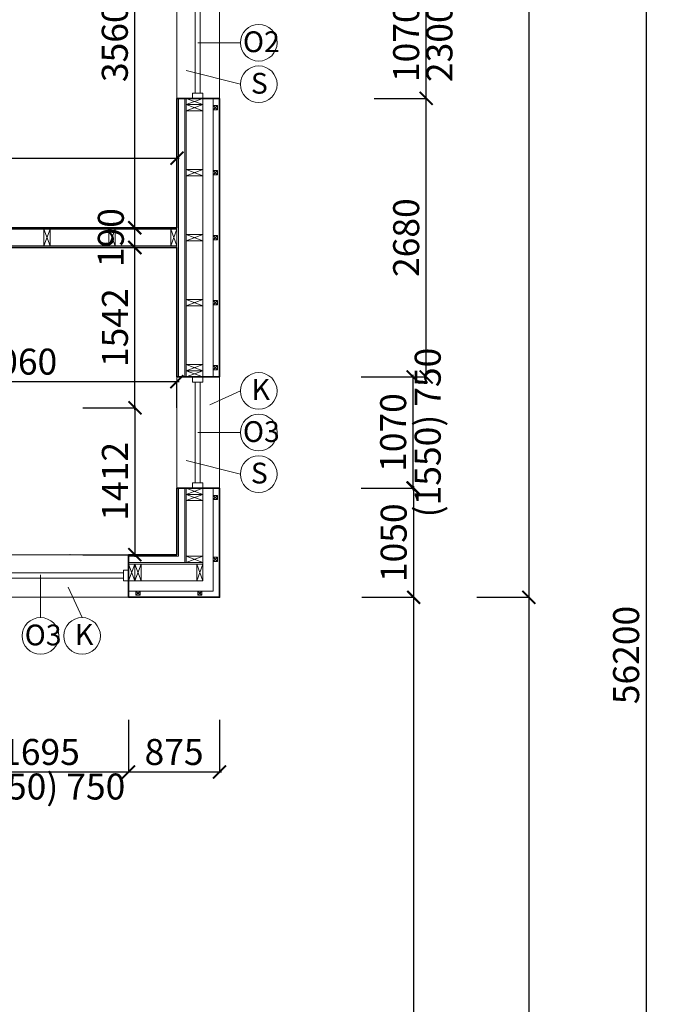
# Model space of a CAD drawing. Units: millimetres. Extents: x 507298 to 2683286, y -11225 to 204320.
# Drawn here: x 738966 to 745061, y 148294 to 157765 of the extents above; entities that cross this region are included whole.
import ezdxf

# ---------------------------------------------------------------- set-up
doc = ezdxf.new("R2010")
doc.units = ezdxf.units.MM
doc.layers.add('25mm_HRUBKA Ć.', color=7, linetype='Continuous', lineweight=35)
for name, color, linetype in [('Izolácia', 102, 'Continuous'), ('Koty', 250, 'Continuous'), ('Materiály', 210, 'Continuous'), ('SSV', 140, 'Continuous'), ('Stĺp - hala', 10, 'Continuous')]:
    doc.layers.add(name, color=color, linetype=linetype)
doc.styles.add('DIN', font='isocp.shx')
doc.styles.add('DIN_1', font='isocp.shx')
doc.dimstyles.new('VYKRES', dxfattribs={"dimscale": 0, "dimtxt": 250, "dimasz": 125, "dimexe": 1.25, "dimexo": 0.625, "dimgap": 35, "dimtad": 1, "dimdec": 0, "dimtxsty": 'DIN', "dimblk": 'ARCHTICK', "dimcen": 25, "dimdle": 20, "dimadec": 0, "dimazin": 0, "dimtfac": 1, "dimtdec": 0, "dimtmove": 0, "dimatfit": 3, "dimldrblk": 'ARCHTICK', "dimfxl": 500, "dimfxlon": 1, "dimarcsym": 1})

# ---------------------------------------------------------------- blocks, each defined once
blk = doc.blocks.new('_ArchTick')
at = {"color": 0, "linetype": 'ByBlock', "const_width": 0.15}
blk.add_lwpolyline([(-0.5, -0.5), (0.5, 0.5)], dxfattribs=at)
blk = doc.blocks.new('*D680')
at = {"layer": 'Defpoints', "color": 0, "linetype": 'Continuous', "ltscale": 100, "transparency": 16777216}
for p in [(732603.4, 152208.7), (742755.6, 152208.7), (732603.4, 138893.7)]:
    blk.add_point(p, dxfattribs=at)
at = {"layer": 'Koty', "color": 0, "linetype": 'Continuous', "lineweight": -2, "ltscale": 100, "transparency": 16777216}
for p, q in [((742255.6, 152208.7), (742756.9, 152208.7)), ((742755.6, 138873.7), (742755.6, 152228.7)), ((742255.6, 138893.7), (742756.9, 138893.7))]:
    blk.add_line(p, q, dxfattribs=at)
at = {"layer": 'Koty', "color": 0, "linetype": 'Continuous', "lineweight": -2, "ltscale": 100, "transparency": 16777216, "xscale": 125, "yscale": 125, "zscale": 125}
for p, rotation in [((742755.6, 152208.7), 90), ((742755.6, 138893.7), 270)]:
    blk.add_blockref('_ArchTick', p, dxfattribs=dict(at, rotation=rotation))
at = {"layer": 'Koty', "color": 0, "linetype": 'Continuous', "lineweight": 9, "ltscale": 100, "transparency": 16777216, "insert": (742595.6, 145551.2), "char_height": 250, "attachment_point": 5, "rotation": 90, "style": 'DIN'}
blk.add_mtext('13315', dxfattribs=at)
blk = doc.blocks.new('*D681')
at = {"layer": 'Defpoints', "color": 0, "linetype": 'Continuous', "ltscale": 100, "transparency": 16777216}
for p in [(732603.4, 152208.7), (732603.4, 123553.7), (743862.8, 123553.7)]:
    blk.add_point(p, dxfattribs=at)
at = {"layer": 'Koty', "color": 0, "linetype": 'Continuous', "lineweight": -2, "ltscale": 100, "transparency": 16777216}
for p, q in [((743362.8, 152208.7), (743864, 152208.7)), ((743862.8, 152228.7), (743862.8, 123533.7)), ((743362.8, 123553.7), (743864, 123553.7))]:
    blk.add_line(p, q, dxfattribs=at)
at = {"layer": 'Koty', "color": 0, "linetype": 'Continuous', "lineweight": -2, "ltscale": 100, "transparency": 16777216, "xscale": 125, "yscale": 125, "zscale": 125}
for p, rotation in [((743862.8, 152208.7), 90), ((743862.8, 123553.7), 270)]:
    blk.add_blockref('_ArchTick', p, dxfattribs=dict(at, rotation=rotation))
at = {"layer": 'Koty', "color": 0, "linetype": 'Continuous', "lineweight": 9, "ltscale": 100, "transparency": 16777216, "insert": (743702.8, 137881.2), "char_height": 250, "attachment_point": 5, "rotation": 90, "style": 'DIN'}
blk.add_mtext('28655', dxfattribs=at)
blk = doc.blocks.new('Stĺpik 60x160')
at = {"lineweight": 9}
for p, q in [((426105.5, 153672.1), (426265.5, 153732.1)), ((426265.5, 153672.1), (426105.5, 153732.1))]:
    blk.add_line(p, q, dxfattribs=at)
blk.add_lwpolyline([(426105.5, 153672.1), (426265.5, 153672.1), (426265.5, 153732.1), (426105.5, 153732.1)], close=True, dxfattribs=at)
blk = doc.blocks.new('Stĺp 40x40')
at = {"lineweight": 9}
for p, q in [((429211.3, 148979.5), (429251.3, 149019.5)), ((429251.3, 148979.5), (429211.3, 149019.5))]:
    blk.add_line(p, q, dxfattribs=at)
blk.add_lwpolyline([(429211.3, 148979.5), (429251.3, 148979.5), (429251.3, 149019.5), (429211.3, 149019.5)], close=True, dxfattribs=at)
blk = doc.blocks.new('*D753')
at = {"layer": 'Defpoints', "color": 0, "linetype": 'Continuous', "ltscale": 100, "transparency": 16777216}
for p in [(738318.4, 152208.7), (740013.4, 152208.7), (740013.4, 150528.7)]:
    blk.add_point(p, dxfattribs=at)
at = {"layer": 'Koty', "color": 0, "linetype": 'Continuous', "lineweight": -2, "ltscale": 100, "transparency": 16777216}
for p, q in [((738318.4, 151028.7), (738318.4, 150527.4)), ((740013.4, 151028.7), (740013.4, 150527.4)), ((738298.4, 150528.7), (740033.4, 150528.7))]:
    blk.add_line(p, q, dxfattribs=at)
at = {"layer": 'Koty', "color": 0, "linetype": 'Continuous', "lineweight": -2, "ltscale": 100, "transparency": 16777216, "xscale": 125, "yscale": 125, "zscale": 125, "rotation": 180}
blk.add_blockref('_ArchTick', (738318.4, 150528.7), dxfattribs=at)
at = {"layer": 'Koty', "color": 0, "linetype": 'Continuous', "lineweight": -2, "ltscale": 100, "transparency": 16777216, "xscale": 125, "yscale": 125, "zscale": 125}
blk.add_blockref('_ArchTick', (740013.4, 150528.7), dxfattribs=at)
at = {"layer": 'Koty', "color": 0, "linetype": 'Continuous', "lineweight": 9, "ltscale": 100, "transparency": 16777216, "char_height": 250, "attachment_point": 5, "style": 'DIN'}
for s, insert in [('1695', (739165.9, 150688.7)), ('(1550) 750', (739165.9, 150356.2))]:
    blk.add_mtext(s, dxfattribs=dict(at, insert=insert))
blk = doc.blocks.new('*D754')
at = {"layer": 'Defpoints', "color": 0, "linetype": 'Continuous', "ltscale": 100, "transparency": 16777216}
for p in [(740013.4, 152208.7), (740888.4, 152208.7), (740888.4, 150528.7)]:
    blk.add_point(p, dxfattribs=at)
at = {"layer": 'Koty', "color": 0, "linetype": 'Continuous', "lineweight": -2, "ltscale": 100, "transparency": 16777216}
for p, q in [((740013.4, 151028.7), (740013.4, 150527.4)), ((740888.4, 151028.7), (740888.4, 150527.4)), ((739993.4, 150528.7), (740908.4, 150528.7))]:
    blk.add_line(p, q, dxfattribs=at)
at = {"layer": 'Koty', "color": 0, "linetype": 'Continuous', "lineweight": -2, "ltscale": 100, "transparency": 16777216, "xscale": 125, "yscale": 125, "zscale": 125, "rotation": 180}
blk.add_blockref('_ArchTick', (740013.4, 150528.7), dxfattribs=at)
at = {"layer": 'Koty', "color": 0, "linetype": 'Continuous', "lineweight": -2, "ltscale": 100, "transparency": 16777216, "xscale": 125, "yscale": 125, "zscale": 125}
blk.add_blockref('_ArchTick', (740888.4, 150528.7), dxfattribs=at)
at = {"layer": 'Koty', "color": 0, "linetype": 'Continuous', "lineweight": 9, "ltscale": 100, "transparency": 16777216, "insert": (740450.9, 150688.7), "char_height": 250, "attachment_point": 5, "style": 'DIN'}
blk.add_mtext('875', dxfattribs=at)
blk = doc.blocks.new('*D755')
at = {"layer": 'Defpoints', "color": 0, "linetype": 'Continuous', "ltscale": 100, "transparency": 16777216}
for p in [(740888.4, 153258.7), (742755.6, 153258.7), (740888.4, 152208.7)]:
    blk.add_point(p, dxfattribs=at)
at = {"layer": 'Koty', "color": 0, "linetype": 'Continuous', "lineweight": -2, "ltscale": 100, "transparency": 16777216}
for p, q in [((742255.6, 153258.7), (742756.9, 153258.7)), ((742755.6, 152188.7), (742755.6, 153278.7)), ((742255.6, 152208.7), (742756.9, 152208.7))]:
    blk.add_line(p, q, dxfattribs=at)
at = {"layer": 'Koty', "color": 0, "linetype": 'Continuous', "lineweight": -2, "ltscale": 100, "transparency": 16777216, "xscale": 125, "yscale": 125, "zscale": 125}
for p, rotation in [((742755.6, 153258.7), 90), ((742755.6, 152208.7), 270)]:
    blk.add_blockref('_ArchTick', p, dxfattribs=dict(at, rotation=rotation))
at = {"layer": 'Koty', "color": 0, "linetype": 'Continuous', "lineweight": 9, "ltscale": 100, "transparency": 16777216, "insert": (742595.6, 152733.7), "char_height": 250, "attachment_point": 5, "rotation": 90, "style": 'DIN'}
blk.add_mtext('1050', dxfattribs=at)
blk = doc.blocks.new('*D756')
at = {"layer": 'Defpoints', "color": 0, "linetype": 'Continuous', "ltscale": 100, "transparency": 16777216}
for p in [(740888.4, 154328.7), (742750.6, 154328.7), (740888.4, 153258.7)]:
    blk.add_point(p, dxfattribs=at)
at = {"layer": 'Koty', "color": 0, "linetype": 'Continuous', "lineweight": -2, "ltscale": 100, "transparency": 16777216}
for p, q in [((742250.6, 154328.7), (742751.9, 154328.7)), ((742750.6, 153238.7), (742750.6, 154348.7)), ((742250.6, 153258.7), (742751.9, 153258.7))]:
    blk.add_line(p, q, dxfattribs=at)
at = {"layer": 'Koty', "color": 0, "linetype": 'Continuous', "lineweight": -2, "ltscale": 100, "transparency": 16777216, "xscale": 125, "yscale": 125, "zscale": 125}
for p, rotation in [((742750.6, 154328.7), 90), ((742750.6, 153258.7), 270)]:
    blk.add_blockref('_ArchTick', p, dxfattribs=dict(at, rotation=rotation))
at = {"layer": 'Koty', "color": 0, "linetype": 'Continuous', "lineweight": 9, "ltscale": 100, "transparency": 16777216, "char_height": 250, "attachment_point": 5, "rotation": 90, "style": 'DIN'}
for s, insert in [('(1550) 750', (742923.1, 153793.7)), ('1070', (742590.6, 153793.7))]:
    blk.add_mtext(s, dxfattribs=dict(at, insert=insert))
blk = doc.blocks.new('*D757')
at = {"layer": 'Defpoints', "color": 0, "linetype": 'Continuous', "ltscale": 100, "transparency": 16777216}
for p in [(740888.4, 157008.7), (742875.6, 157008.7), (740888.4, 154328.7)]:
    blk.add_point(p, dxfattribs=at)
at = {"layer": 'Koty', "color": 0, "linetype": 'Continuous', "lineweight": -2, "ltscale": 100, "transparency": 16777216}
for p, q in [((742375.6, 157008.7), (742876.9, 157008.7)), ((742875.6, 154308.7), (742875.6, 157028.7)), ((742375.6, 154328.7), (742876.9, 154328.7))]:
    blk.add_line(p, q, dxfattribs=at)
at = {"layer": 'Koty', "color": 0, "linetype": 'Continuous', "lineweight": -2, "ltscale": 100, "transparency": 16777216, "xscale": 125, "yscale": 125, "zscale": 125}
for p, rotation in [((742875.6, 157008.7), 90), ((742875.6, 154328.7), 270)]:
    blk.add_blockref('_ArchTick', p, dxfattribs=dict(at, rotation=rotation))
at = {"layer": 'Koty', "color": 0, "linetype": 'Continuous', "lineweight": 9, "ltscale": 100, "transparency": 16777216, "insert": (742715.6, 155668.7), "char_height": 250, "attachment_point": 5, "rotation": 90, "style": 'DIN'}
blk.add_mtext('2680', dxfattribs=at)
blk = doc.blocks.new('*D758')
at = {"layer": 'Defpoints', "color": 0, "linetype": 'Continuous', "ltscale": 100, "transparency": 16777216}
for p in [(740888.4, 158078.7), (742875.6, 158078.7), (740888.4, 157008.7)]:
    blk.add_point(p, dxfattribs=at)
at = {"layer": 'Koty', "color": 0, "linetype": 'Continuous', "lineweight": -2, "ltscale": 100, "transparency": 16777216}
for p, q in [((742875.6, 156988.7), (742875.6, 158098.7)), ((742375.6, 158078.7), (742876.9, 158078.7)), ((742375.6, 157008.7), (742876.9, 157008.7))]:
    blk.add_line(p, q, dxfattribs=at)
at = {"layer": 'Koty', "color": 0, "linetype": 'Continuous', "lineweight": -2, "ltscale": 100, "transparency": 16777216, "xscale": 125, "yscale": 125, "zscale": 125}
for p, rotation in [((742875.6, 158078.7), 90), ((742875.6, 157008.7), 270)]:
    blk.add_blockref('_ArchTick', p, dxfattribs=dict(at, rotation=rotation))
at = {"layer": 'Koty', "color": 0, "linetype": 'Continuous', "lineweight": 9, "ltscale": 100, "transparency": 16777216, "char_height": 250, "attachment_point": 5, "rotation": 90, "style": 'DIN'}
for s, insert in [('1070', (742715.6, 157543.7)), ('2300', (743035.6, 157543.7))]:
    blk.add_mtext(s, dxfattribs=dict(at, insert=insert))
blk = doc.blocks.new('*D774')
at = {"layer": 'Defpoints', "color": 0, "linetype": 'Continuous', "ltscale": 100, "transparency": 16777216}
for p in [(740888.4, 179753.7), (740888.4, 152208.7), (743862.8, 152208.7)]:
    blk.add_point(p, dxfattribs=at)
at = {"layer": 'Koty', "color": 0, "linetype": 'Continuous', "lineweight": -2, "ltscale": 100, "transparency": 16777216}
for p, q in [((743862.8, 179773.7), (743862.8, 152188.7)), ((743362.8, 179753.7), (743864, 179753.7)), ((743362.8, 152208.7), (743864, 152208.7))]:
    blk.add_line(p, q, dxfattribs=at)
at = {"layer": 'Koty', "color": 0, "linetype": 'Continuous', "lineweight": -2, "ltscale": 100, "transparency": 16777216, "xscale": 125, "yscale": 125, "zscale": 125}
for p, rotation in [((743862.8, 179753.7), 90), ((743862.8, 152208.7), 270)]:
    blk.add_blockref('_ArchTick', p, dxfattribs=dict(at, rotation=rotation))
at = {"layer": 'Koty', "color": 0, "linetype": 'Continuous', "lineweight": 9, "ltscale": 100, "transparency": 16777216, "insert": (743702.8, 165981.2), "char_height": 250, "attachment_point": 5, "rotation": 90, "style": 'DIN'}
blk.add_mtext('27545', dxfattribs=at)
blk = doc.blocks.new('*D686')
at = {"layer": 'Defpoints', "color": 0, "linetype": 'Continuous', "ltscale": 100, "transparency": 16777216}
for p in [(732603.4, 152208.7), (740888.4, 152208.7), (740888.4, 120753.7)]:
    blk.add_point(p, dxfattribs=at)
at = {"layer": 'Koty', "color": 0, "linetype": 'Continuous', "lineweight": -2, "ltscale": 100, "transparency": 16777216}
for p, q in [((732603.4, 121253.7), (732603.4, 120752.4)), ((740888.4, 121253.7), (740888.4, 120752.4)), ((732583.4, 120753.7), (740908.4, 120753.7))]:
    blk.add_line(p, q, dxfattribs=at)
at = {"layer": 'Koty', "color": 0, "linetype": 'Continuous', "lineweight": -2, "ltscale": 100, "transparency": 16777216, "xscale": 125, "yscale": 125, "zscale": 125, "rotation": 180}
blk.add_blockref('_ArchTick', (732603.4, 120753.7), dxfattribs=at)
at = {"layer": 'Koty', "color": 0, "linetype": 'Continuous', "lineweight": -2, "ltscale": 100, "transparency": 16777216, "xscale": 125, "yscale": 125, "zscale": 125}
blk.add_blockref('_ArchTick', (740888.4, 120753.7), dxfattribs=at)
at = {"layer": 'Koty', "color": 0, "linetype": 'Continuous', "lineweight": 9, "ltscale": 100, "transparency": 16777216, "insert": (736745.9, 120913.7), "char_height": 250, "attachment_point": 5, "style": 'DIN'}
blk.add_mtext('8285', dxfattribs=at)
blk = doc.blocks.new('*D688')
at = {"layer": 'Defpoints', "color": 0, "linetype": 'Continuous', "ltscale": 100, "transparency": 16777216}
for p in [(734838.4, 157348.2), (740478.4, 157348.2), (740478.4, 156432.5)]:
    blk.add_point(p, dxfattribs=at)
at = {"layer": 'Koty', "color": 0, "linetype": 'Continuous', "lineweight": -2, "ltscale": 100, "transparency": 16777216}
for p, q in [((734838.4, 156932.5), (734838.4, 156431.3)), ((740478.4, 156932.5), (740478.4, 156431.3)), ((734818.4, 156432.5), (740498.4, 156432.5))]:
    blk.add_line(p, q, dxfattribs=at)
at = {"layer": 'Koty', "color": 0, "linetype": 'Continuous', "lineweight": -2, "ltscale": 100, "transparency": 16777216, "xscale": 125, "yscale": 125, "zscale": 125, "rotation": 180}
blk.add_blockref('_ArchTick', (734838.4, 156432.5), dxfattribs=at)
at = {"layer": 'Koty', "color": 0, "linetype": 'Continuous', "lineweight": -2, "ltscale": 100, "transparency": 16777216, "xscale": 125, "yscale": 125, "zscale": 125}
blk.add_blockref('_ArchTick', (740478.4, 156432.5), dxfattribs=at)
at = {"layer": 'Koty', "color": 0, "linetype": 'Continuous', "lineweight": 9, "ltscale": 100, "transparency": 16777216, "insert": (737658.4, 156592.5), "char_height": 250, "attachment_point": 5, "style": 'DIN'}
blk.add_mtext('5640', dxfattribs=at)
blk = doc.blocks.new('*D737')
at = {"layer": 'Defpoints', "color": 0, "linetype": 'Continuous', "ltscale": 100, "transparency": 16777216}
for p in [(740478.4, 154283.6), (737418.4, 154031.2), (740478.4, 154031.2)]:
    blk.add_point(p, dxfattribs=at)
at = {"layer": 'Koty', "color": 0, "linetype": 'Continuous', "lineweight": -2, "ltscale": 100, "transparency": 16777216}
for p, q in [((737398.4, 154283.6), (740498.4, 154283.6)), ((737418.4, 154031.8), (737418.4, 154284.8)), ((740478.4, 154031.8), (740478.4, 154284.8))]:
    blk.add_line(p, q, dxfattribs=at)
at = {"layer": 'Koty', "color": 0, "linetype": 'Continuous', "lineweight": -2, "ltscale": 100, "transparency": 16777216, "xscale": 125, "yscale": 125, "zscale": 125, "rotation": 180}
blk.add_blockref('_ArchTick', (737418.4, 154283.6), dxfattribs=at)
at = {"layer": 'Koty', "color": 0, "linetype": 'Continuous', "lineweight": -2, "ltscale": 100, "transparency": 16777216, "xscale": 125, "yscale": 125, "zscale": 125}
blk.add_blockref('_ArchTick', (740478.4, 154283.6), dxfattribs=at)
at = {"layer": 'Koty', "color": 0, "linetype": 'Continuous', "lineweight": 9, "ltscale": 100, "transparency": 16777216, "insert": (738948.4, 154443.6), "char_height": 250, "attachment_point": 5, "style": 'DIN'}
blk.add_mtext('3060', dxfattribs=at)
blk = doc.blocks.new('*D738')
at = {"layer": 'Defpoints', "color": 0, "linetype": 'Continuous', "ltscale": 100, "transparency": 16777216}
for p in [(737828.4, 154031.2), (737828.4, 152618.7), (740074.4, 152618.7)]:
    blk.add_point(p, dxfattribs=at)
at = {"layer": 'Koty', "color": 0, "linetype": 'Continuous', "lineweight": -2, "ltscale": 100, "transparency": 16777216}
for p, q in [((739574.4, 154031.2), (740075.6, 154031.2)), ((740074.4, 154051.2), (740074.4, 152598.7)), ((739574.4, 152618.7), (740075.6, 152618.7))]:
    blk.add_line(p, q, dxfattribs=at)
at = {"layer": 'Koty', "color": 0, "linetype": 'Continuous', "lineweight": -2, "ltscale": 100, "transparency": 16777216, "xscale": 125, "yscale": 125, "zscale": 125}
for p, rotation in [((740074.4, 154031.2), 90), ((740074.4, 152618.7), 270)]:
    blk.add_blockref('_ArchTick', p, dxfattribs=dict(at, rotation=rotation))
at = {"layer": 'Koty', "color": 0, "linetype": 'Continuous', "lineweight": 9, "ltscale": 100, "transparency": 16777216, "insert": (739914.3, 153324.9), "char_height": 250, "attachment_point": 5, "rotation": 90, "style": 'DIN'}
blk.add_mtext('1412', dxfattribs=at)
blk = doc.blocks.new('*D739')
at = {"layer": 'Defpoints', "color": 0, "linetype": 'Continuous', "ltscale": 100, "transparency": 16777216}
for p in [(737828.4, 155573.7), (740074.4, 155573.7), (737828.4, 154031.2)]:
    blk.add_point(p, dxfattribs=at)
at = {"layer": 'Koty', "color": 0, "linetype": 'Continuous', "lineweight": -2, "ltscale": 100, "transparency": 16777216}
for p, q in [((739574.4, 155573.7), (740075.6, 155573.7)), ((740074.4, 154011.2), (740074.4, 155593.7)), ((739574.4, 154031.2), (740075.6, 154031.2))]:
    blk.add_line(p, q, dxfattribs=at)
at = {"layer": 'Koty', "color": 0, "linetype": 'Continuous', "lineweight": -2, "ltscale": 100, "transparency": 16777216, "xscale": 125, "yscale": 125, "zscale": 125}
for p, rotation in [((740074.4, 155573.7), 90), ((740074.4, 154031.2), 270)]:
    blk.add_blockref('_ArchTick', p, dxfattribs=dict(at, rotation=rotation))
at = {"layer": 'Koty', "color": 0, "linetype": 'Continuous', "lineweight": 9, "ltscale": 100, "transparency": 16777216, "insert": (739914.3, 154802.4), "char_height": 250, "attachment_point": 5, "rotation": 90, "style": 'DIN'}
blk.add_mtext('1542', dxfattribs=at)
blk = doc.blocks.new('*D740')
at = {"layer": 'Defpoints', "color": 0, "linetype": 'Continuous', "ltscale": 100, "transparency": 16777216}
for p in [(740073.1, 155763.7), (740888.4, 155763.7), (737828.4, 155573.7)]:
    blk.add_point(p, dxfattribs=at)
at = {"layer": 'Koty', "color": 0, "linetype": 'Continuous', "lineweight": -2, "ltscale": 100, "transparency": 16777216}
blk.add_line((740073.1, 155553.7), (740073.1, 155783.7), dxfattribs=at)
at = {"layer": 'Koty', "color": 0, "linetype": 'Continuous', "lineweight": 9, "ltscale": 100, "transparency": 16777216, "insert": (739874.9, 155668.7), "char_height": 250, "attachment_point": 5, "rotation": 90, "style": 'DIN', "bg_fill": 3, "box_fill_scale": 1.1, "bg_fill_color": 256, "bg_fill_true_color": 13158600, "bg_fill_transparency": 0}
blk.add_mtext('190', dxfattribs=at)
at = {"layer": 'Koty', "color": 0, "linetype": 'Continuous', "lineweight": -2, "ltscale": 100, "transparency": 16777216, "xscale": 125, "yscale": 125, "zscale": 125}
for p, rotation in [((740073.1, 155763.7), 90), ((740073.1, 155573.7), 270)]:
    blk.add_blockref('_ArchTick', p, dxfattribs=dict(at, rotation=rotation))
blk = doc.blocks.new('*D741')
at = {"layer": 'Defpoints', "color": 0, "linetype": 'Continuous', "ltscale": 100, "transparency": 16777216}
for p in [(740073.1, 159323.7), (740888.4, 159323.7), (740888.4, 155763.7)]:
    blk.add_point(p, dxfattribs=at)
at = {"layer": 'Koty', "color": 0, "linetype": 'Continuous', "lineweight": -2, "ltscale": 100, "transparency": 16777216}
blk.add_line((740073.1, 155743.7), (740073.1, 159343.7), dxfattribs=at)
at = {"layer": 'Koty', "color": 0, "linetype": 'Continuous', "lineweight": -2, "ltscale": 100, "transparency": 16777216, "xscale": 125, "yscale": 125, "zscale": 125}
for p, rotation in [((740073.1, 159323.7), 90), ((740073.1, 155763.7), 270)]:
    blk.add_blockref('_ArchTick', p, dxfattribs=dict(at, rotation=rotation))
at = {"layer": 'Koty', "color": 0, "linetype": 'Continuous', "lineweight": 9, "ltscale": 100, "transparency": 16777216, "insert": (739913.1, 157543.7), "char_height": 250, "attachment_point": 5, "rotation": 90, "style": 'DIN'}
blk.add_mtext('3560', dxfattribs=at)
blk = doc.blocks.new('*D1700')
at = {"layer": 'Defpoints', "color": 0, "linetype": 'Continuous', "ltscale": 100, "transparency": 16777216}
for p in [(740888.4, 179753.7), (732603.4, 123553.7), (744991.5, 123553.7)]:
    blk.add_point(p, dxfattribs=at)
at = {"layer": 'Koty', "color": 0, "linetype": 'Continuous', "lineweight": -2, "ltscale": 100, "transparency": 16777216}
for p, q in [((744991.5, 179773.7), (744991.5, 123533.7)), ((744491.5, 179753.7), (744992.8, 179753.7)), ((744491.5, 123553.7), (744992.8, 123553.7))]:
    blk.add_line(p, q, dxfattribs=at)
at = {"layer": 'Koty', "color": 0, "linetype": 'Continuous', "lineweight": -2, "ltscale": 100, "transparency": 16777216, "xscale": 125, "yscale": 125, "zscale": 125}
for p, rotation in [((744991.5, 179753.7), 90), ((744991.5, 123553.7), 270)]:
    blk.add_blockref('_ArchTick', p, dxfattribs=dict(at, rotation=rotation))
at = {"layer": 'Koty', "color": 0, "linetype": 'Continuous', "lineweight": 9, "ltscale": 100, "transparency": 16777216, "insert": (744831.5, 151653.7), "char_height": 250, "attachment_point": 5, "rotation": 90, "style": 'DIN'}
blk.add_mtext('56200', dxfattribs=at)

msp = doc.modelspace()

# ---------------------------------------------------------------- linework, layer by layer
at = {"lineweight": 9, "transparency": 33554687}
for p, q in [((740728.38, 154278.66), (740728.38, 157058.66)), ((740728.38, 152543.66), (740728.38, 153308.66)), ((740728.38, 152368.66), (740073.38, 152368.66))]:
    msp.add_line(p, q, dxfattribs=at)
for points in [[(734823.38, 155763.66), (740478.38, 155763.66), (740478.38, 155748.66), (734823.38, 155748.66)], [(734823.38, 155588.66), (740478.38, 155588.66), (740478.38, 155573.66), (734823.38, 155573.66)]]:
    msp.add_lwpolyline(points, close=True, dxfattribs=at)
msp.add_point((739448.38, 152618.66), dxfattribs=at)
at = {"layer": '25mm_HRUBKA Ć.', "ltscale": 100, "transparency": 33554687}
for points in [[(740888.38, 157008.66), (740478.38, 157008.66), (740478.38, 155763.66), (734838.38, 155763.66), (734838.38, 157043.66), (734708.38, 157043.66), (734708.38, 155367.41), (734838.38, 155367.41), (734838.38, 155573.66), (737288.38, 155573.66), (737288.38, 154161.16), (734838.38, 154161.16), (734838.38, 154367.41), (734708.38, 154367.41), (734708.38, 153824.91), (734838.38, 153824.91), (734838.38, 154031.16), (737418.38, 154031.16), (737418.38, 155573.66), (740478.38, 155573.66), (740478.38, 154328.66), (740888.38, 154328.66)], [(740888.38, 153258.66), (740478.38, 153258.66), (740478.38, 152618.66), (740013.38, 152618.66), (740013.38, 152208.66)], [(740013.38, 152208.66), (740888.38, 152208.66), (740888.38, 153258.66)]]:
    msp.add_lwpolyline(points, dxfattribs=at)
at = {"layer": 'Izolácia', "lineweight": 9, "transparency": 33554687}
for points in [[(732603.38, 166758.66), (732603.38, 179753.66), (740888.38, 179753.66), (740888.38, 152208.66), (732603.38, 152208.66), (732603.38, 165758.66)], [(740728.38, 157008.66), (740728.38, 154328.66)], [(740828.38, 157008.66), (740828.38, 154328.66)], [(740728.38, 153258.66), (740728.38, 152368.66), (740013.38, 152368.66)], [(740828.38, 153258.66), (740828.38, 152268.66), (740013.38, 152268.66)]]:
    msp.add_lwpolyline(points, dxfattribs=at)
at = {"layer": 'Koty', "linetype": 'Continuous', "lineweight": 9, "ltscale": 100, "transparency": 33554687}
for p, q in [((740678.38, 157543.66), (741088.38, 157543.66)), ((740565.88, 157276.16), (741088.38, 157143.66)), ((740795.88, 154061.16), (741088.38, 154193.66)), ((740678.38, 153793.66), (741088.38, 153793.66)), ((740565.88, 153526.16), (741088.38, 153393.66)), ((739165.88, 152423.66), (739165.88, 152013.66)), ((739433.38, 152306.16), (739565.88, 152013.66))]:
    msp.add_line(p, q, dxfattribs=at)
for centre in [(741264.92, 157543.66), (741264.92, 157143.66), (741264.92, 154193.66), (741264.92, 153793.66), (741264.92, 153393.66), (739165.88, 151837.11), (739565.88, 151837.11)]:
    msp.add_circle(centre, 176.55, dxfattribs=at)
at = {"layer": 'Materiály', "lineweight": 9, "transparency": 33554687}
msp.add_lwpolyline([(732853.38, 179343.66), (740478.38, 179343.66), (740478.38, 152618.66), (732853.38, 152618.66)], close=True, dxfattribs=at)
for points in [[(740493.38, 157008.66), (740493.38, 154328.66)], [(740553.38, 157008.66), (740553.38, 154328.66)], [(740568.38, 157008.66), (740568.38, 154328.66)], [(740493.38, 153258.66), (740493.38, 152603.66), (740013.38, 152603.66)], [(740568.38, 153258.66), (740568.38, 152543.66), (740553.38, 152543.66), (740553.38, 153258.66)], [(740553.38, 152663.66), (740553.38, 152543.66), (740013.38, 152543.66)], [(740013.38, 152528.66), (740728.38, 152528.66), (740728.38, 152543.66), (740073.38, 152543.66)]]:
    msp.add_lwpolyline(points, dxfattribs=at)
at = {"layer": 'SSV', "lineweight": 9, "transparency": 33554687}
for points in [[(740888.38, 158078.66), (740478.38, 158078.66), (740478.38, 157008.66), (740888.38, 157008.66)], [(740653.38, 157058.66), (740703.38, 157058.66), (740703.38, 158028.66), (740653.38, 158028.66)], [(740628.38, 157058.66), (740628.38, 157008.66), (740728.38, 157008.66), (740728.38, 157058.66)], [(740888.38, 154328.66), (740478.38, 154328.66), (740478.38, 153258.66), (740888.38, 153258.66)], [(740628.38, 154328.66), (740628.38, 154278.66), (740728.38, 154278.66), (740728.38, 154328.66)], [(740653.38, 153308.66), (740703.38, 153308.66), (740703.38, 154278.66), (740653.38, 154278.66)], [(740628.38, 153308.66), (740628.38, 153258.66), (740728.38, 153258.66), (740728.38, 153308.66)], [(740013.38, 152208.66), (740013.38, 152618.66), (738318.38, 152618.66), (738318.38, 152208.66)], [(738368.38, 152443.66), (738368.38, 152393.66), (739963.38, 152393.66), (739963.38, 152443.66)], [(740013.38, 152468.66), (739963.38, 152468.66), (739963.38, 152368.66), (740013.38, 152368.66)]]:
    msp.add_lwpolyline(points, close=True, dxfattribs=at)

# ---------------------------------------------------------------- block references
at = {"lineweight": 9, "transparency": 33554687}
for p in [(311617.1, 7919.14), (311617.1, 7294.14), (311617.1, 6669.14), (311617.1, 6044.14), (311617.1, 5419.14), (311617.1, 4169.14), (311617.1, 3574.14), (310872.1, 3249.14), (311467.1, 3249.14)]:
    msp.add_blockref('Stĺp 40x40', p, dxfattribs=at)
at = {"layer": 'Stĺp - hala', "lineweight": 9, "transparency": 33554687, "xscale": -1}
for p in [(1166833.84, 3276.52), (1166833.84, 3216.52), (1166833.84, 2591.52), (1166833.84, 1966.52), (1166833.84, 1341.52), (1166833.84, 716.52), (1166833.84, 656.52), (1166833.84, -473.48), (1166833.84, -533.48), (1166833.84, -1128.48)]:
    msp.add_blockref('Stĺpik 60x160', p, dxfattribs=at)
at = {"layer": 'Stĺp - hala', "lineweight": 9, "transparency": 33554687, "rotation": 89.99999999999999}
for p in [(892930.52, -270516.81), (893555.52, -270516.81), (894150.52, -270516.81)]:
    msp.add_blockref('Stĺpik 60x160', p, dxfattribs=at)
at = {"layer": 'Stĺp - hala', "lineweight": 9, "transparency": 33554687, "xscale": -1, "rotation": 270}
for p in [(586341.23, -273736.81), (586401.23, -273736.81), (586996.23, -273736.81)]:
    msp.add_blockref('Stĺpik 60x160', p, dxfattribs=at)

# ---------------------------------------------------------------- texts
at = {"layer": 'Koty', "linetype": 'Continuous', "lineweight": 9, "ltscale": 100, "transparency": 33554687, "style": 'DIN_1'}
for s, p in [('O2', (741113.46, 157453.05)), ('S', (741189.56, 157053.79)), ('K', (741196.53, 154108.2)), ('O3', (741113.46, 153703.05)), ('S', (741189.56, 153303.79)), ('O3', (739014.41, 151746.51)), ('K', (739497.48, 151751.65))]:
    msp.add_text(s, height=200, dxfattribs=at).set_placement(p)

# ---------------------------------------------------------------- dimensions: what is measured, and where the dimension line sits
at = {"layer": 'Koty', "linetype": 'Continuous', "lineweight": 9, "ltscale": 100, "transparency": 33554687}
for base, p1, p2, override, picture, middle in [((744991.51, 123553.66), (740888.38, 179753.66), (732603.38, 123553.66), {"dimscale": 1, "dimtxt": 250}, '*D1700', (744831.49, 151653.66)), ((743862.78, 152208.66), (740888.38, 179753.66), (740888.38, 152208.66), {"dimscale": 1, "dimtxt": 250}, '*D774', (743702.75, 165981.16)), ((740073.11, 159323.66), (740888.38, 155763.66), (740888.38, 159323.66), {"dimscale": 1, "dimtxt": 250, "dimse1": 1, "dimse2": 1}, '*D741', (739913.11, 157543.66)), ((742875.62, 157008.66), (740888.38, 154328.66), (740888.38, 157008.66), {"dimscale": 1, "dimtxt": 250}, '*D757', (742715.6, 155668.66)), ((740074.3579308, 152618.66194907), (737828.37616591, 154031.16194907), (737828.37616591, 152618.66194907), {"dimscale": 1, "dimtxt": 250}, '*D738', (739914.3333245, 153324.91194907)), ((742755.62, 153258.66), (740888.38, 152208.66), (740888.38, 153258.66), {"dimscale": 1, "dimtxt": 250}, '*D755', (742595.62, 152733.66)), ((743862.78, 123553.66), (732603.38, 152208.66), (732603.38, 123553.66), {"dimscale": 1, "dimtxt": 250}, '*D681', (743702.75, 137881.16))]:
    dim = msp.add_linear_dim(base=base, p1=p1, p2=p2, angle=90, dimstyle='VYKRES', override=override, dxfattribs=at)
    dim.commit()
    dim.dimension.update_dxf_attribs({"geometry": picture, "text_midpoint": middle})
for base, p1, p2, text, picture, middle in [((742875.62, 158078.66), (740888.38, 157008.66), (740888.38, 158078.66), '<>\\X 2300', '*D758', (742875.62, 157543.66)), ((742755.62, 152208.66), (732603.38, 138893.66), (732603.38, 152208.66), '<>\\X ', '*D680', (742755.62, 145551.16))]:
    dim = msp.add_linear_dim(base=base, p1=p1, p2=p2, angle=90, text=text, dimstyle='VYKRES', override={"dimscale": 1, "dimtxt": 250}, dxfattribs=at)
    dim.commit()
    dim.dimension.update_dxf_attribs({"geometry": picture, "text_midpoint": middle})
for base, p1, p2, picture, middle in [((740478.38, 156432.54), (734838.38, 157348.15), (740478.38, 157348.15), '*D688', (737658.38, 156592.54)), ((740888.38, 120753.66), (732603.38, 152208.66), (740888.38, 152208.66), '*D686', (736745.88, 120913.69)), ((740888.38, 150528.66), (740013.38, 152208.66), (740888.38, 152208.66), '*D754', (740450.88, 150688.66))]:
    dim = msp.add_linear_dim(base=base, p1=p1, p2=p2, dimstyle='VYKRES', override={"dimscale": 1, "dimtxt": 250}, dxfattribs=at)
    dim.commit()
    dim.dimension.update_dxf_attribs({"geometry": picture, "text_midpoint": middle})
dim = msp.add_linear_dim(base=(740074.35793, 155573.66194), p1=(737828.37617, 154031.16195), p2=(737828.37617, 155573.66194), angle=90, dimstyle='VYKRES', override={"dimscale": 1, "dimtxt": 250}, dxfattribs=at)
dim.commit()
dim.dimension.update_dxf_attribs({"geometry": '*D739', "text_midpoint": (740074.35793, 154802.41194), "dimtype": 160})
dim = msp.add_linear_dim(base=(740478.38, 154283.56), p1=(737418.38, 154031.16), p2=(740478.38, 154031.16), dimstyle='VYKRES', override={"dimscale": 1, "dimtxt": 250}, dxfattribs=at)
dim.commit()
dim.dimension.update_dxf_attribs({"geometry": '*D737', "text_midpoint": (738948.38, 154283.56), "dimtype": 160})
dim = msp.add_linear_dim(base=(742750.62, 154328.66), p1=(740888.38, 153258.66), p2=(740888.38, 154328.66), angle=90, text='<>\\X (1550) 750', dimstyle='VYKRES', override={"dimscale": 1, "dimtxt": 250}, dxfattribs=at)
dim.commit()
dim.dimension.update_dxf_attribs({"geometry": '*D756', "text_midpoint": (742750.62, 153793.66), "dimtype": 160})
dim = msp.add_linear_dim(base=(740013.38, 150528.66), p1=(738318.38, 152208.66), p2=(740013.38, 152208.66), text='<>\\X (1550) 750', dimstyle='VYKRES', override={"dimscale": 1, "dimtxt": 250}, dxfattribs=at)
dim.commit()
dim.dimension.update_dxf_attribs({"geometry": '*D753', "text_midpoint": (739165.88, 150528.66)})

# ---------------------------------------------------------------- next in the draw order: dimensions: what is measured, and where the dimension line sits
dim = msp.add_linear_dim(base=(740073.11, 155763.66), p1=(737828.38, 155573.66), p2=(740888.38, 155763.66), angle=90, dimstyle='VYKRES', override={"dimscale": 1, "dimtxt": 250, "dimse1": 1, "dimse2": 1, "dimtmove": 2, "dimtfill": 1}, dxfattribs=at)
dim.commit()
dim.dimension.update_dxf_attribs({"geometry": '*D740', "text_midpoint": (739874.89, 155668.66), "dimtype": 160})

# ---------------------------------------------------------------- next in the draw order: linework, layer by layer
at = {"layer": '25mm_HRUBKA Ć.', "ltscale": 100, "transparency": 33554687}
msp.add_lwpolyline([(740888.38, 154328.66), (740888.38, 157008.66)], dxfattribs=at)

doc.saveas('drawing.dxf')
